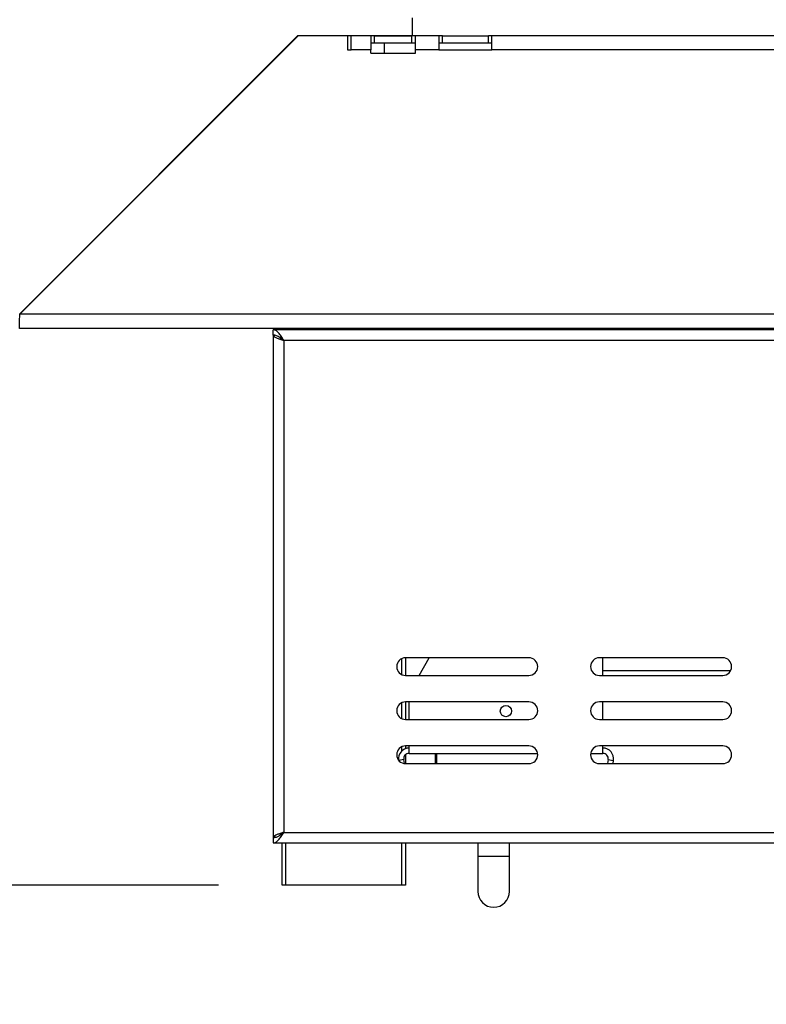
# Model space of a CAD drawing. Units: millimetres. Extents: x 21 to 4801, y 44 to 3736.
# Drawn here: x 3691 to 3902, y 1855 to 2134 of the extents above; entities that cross this region are included whole.
import ezdxf

# ---------------------------------------------------------------- set-up
doc = ezdxf.new("R2010")
doc.units = ezdxf.units.MM
doc.header["$LTSCALE"] = 18
doc.layers.add('FORMAT', color=7, linetype='Continuous')
doc.styles.add('SLDTEXTSTYLE1', font='TXT', dxfattribs={"width": 0.75})
doc.dimstyles.new('SLDDIMSTYLE1', dxfattribs={"dimtxt": 47.625, "dimasz": 23.4, "dimexe": 0, "dimexo": 0.0625, "dimgap": 11.90625, "dimtad": 1, "dimdec": 0, "dimrnd": 1e-09, "dimzin": 12, "dimdsep": 46, "dimtxsty": 'SLDTEXTSTYLE1', "dimsah": 1, "dimcen": 0.09, "dimadec": 0, "dimazin": 3, "dimtfac": 1, "dimtdec": 0, "dimtmove": 0, "dimatfit": 0, "dimfxl": 0, "dimfrac": 2, "dimtolj": 1, "dimtzin": 12, "dimarcsym": 0})

# ---------------------------------------------------------------- blocks, each defined once
blk = doc.blocks.new('_D_10')
at = {"layer": 'FORMAT'}
for p, q in [((3654.24, 2138.86), (3654.24, 2183.86)), ((3773.04, 2138.86), (3636.24, 2138.86)), ((3654.24, 1888.86), (3654.24, 2138.86)), ((3492.18, 2096.61), (3492.18, 2111.1)), ((3492.18, 2111.1), (3581.08, 2111.1)), ((3581.08, 2111.1), (3581.08, 2096.61)), ((3502, 2048.46), (3571.27, 2006.9)), ((3492.18, 1943.22), (3492.18, 1928.74)), ((3581.08, 1928.74), (3581.08, 1943.22)), ((3492.18, 1928.74), (3581.08, 1928.74)), ((3747.04, 1888.86), (3636.24, 1888.86)), ((3654.24, 1888.86), (3654.24, 1843.86))]:
    blk.add_line(p, q, dxfattribs=at)
for points in [[(3654.24, 2138.86), (3658.74, 2162.26), (3649.74, 2162.26)], [(3654.24, 1888.86), (3649.74, 1865.46), (3658.74, 1865.46)]]:
    blk.add_solid(points, dxfattribs=at)
at = {"layer": 'FORMAT', "attachment_point": 1, "rotation": 90, "style": 'SLDTEXTSTYLE1'}
for s, insert, char_height in [('250mm', (3592.85, 1907.6), 47.625), ('"', (3510.5, 2076.94), 47.62), ('16', (3538.11, 2027.68), 33.337), ('13', (3493.66, 1978.41), 33.337), ('9', (3510.5, 1943.22), 47.62)]:
    blk.add_mtext(s, dxfattribs=dict(at, insert=insert, char_height=char_height))

msp = doc.modelspace()

# ---------------------------------------------------------------- linework, layer by layer
at = {"color": 7, "linetype": 'Continuous', "lineweight": 25}
for p, q in [((3802.04, 2129.83), (3802.04, 2134.86)), ((3769.54, 2129.83), (3690.54, 2050.83)), ((3690.61, 2050.76), (3769.61, 2129.76)), ((3769.54, 2129.83), (3802.04, 2129.83)), ((3783.61, 2129.76), (3769.61, 2129.76)), ((3783.61, 2129.76), (3783.61, 2125.76)), ((3784.61, 2125.76), (3784.61, 2129.76)), ((3790.25, 2129.76), (3784.61, 2129.76)), ((3790.25, 2129.76), (3790.25, 2125.76)), ((3791.25, 2129.76), (3790.25, 2129.76)), ((3790.25, 2127.76), (3791.25, 2127.76)), ((3791.25, 2127.76), (3791.25, 2129.76)), ((3791.25, 2129.76), (3801.83, 2129.76)), ((3791.25, 2127.76), (3801.83, 2127.76)), ((3794.04, 2129.76), (3794.04, 2129.83)), ((3794.04, 2124.76), (3794.04, 2127.76)), ((3801.83, 2127.76), (3801.83, 2129.76)), ((3802.83, 2129.76), (3801.83, 2129.76)), ((3801.83, 2127.76), (3802.83, 2127.76)), ((3802.83, 2125.76), (3802.83, 2129.76)), ((3809.54, 2129.76), (3802.83, 2129.76)), ((3809.54, 2129.76), (3809.54, 2125.76)), ((3810.54, 2129.76), (3809.54, 2129.76)), ((3809.54, 2127.76), (3810.54, 2127.76)), ((3810.54, 2127.76), (3810.54, 2129.76)), ((3810.54, 2129.76), (3823.54, 2129.76)), ((3810.54, 2127.76), (3823.54, 2127.76)), ((3823.54, 2127.76), (3823.54, 2129.76)), ((3824.54, 2129.76), (3823.54, 2129.76)), ((3823.54, 2127.76), (3824.54, 2127.76)), ((4139.54, 2129.76), (3824.54, 2129.76)), ((3824.54, 2125.76), (3824.54, 2129.76)), ((3783.61, 2125.76), (3784.61, 2125.76)), ((3790.25, 2125.76), (3784.61, 2125.76)), ((3790.25, 2124.76), (3790.25, 2125.76)), ((3790.25, 2124.76), (3802.83, 2124.76)), ((3809.54, 2125.76), (3802.83, 2125.76)), ((3802.83, 2124.76), (3802.83, 2125.76)), ((3809.54, 2125.76), (3824.54, 2125.76)), ((4139.54, 2125.76), (3824.54, 2125.76)), ((3763.47, 2123.76), (3763.61, 2123.76)), ((3756.54, 2116.69), (3756.54, 2116.83)), ((3758.61, 2118.76), (3758.47, 2118.76)), ((3754.04, 2114.33), (3754.04, 2114.19)), ((3693.54, 2053.76), (3693.33, 2053.62)), ((3693.35, 2053.64), (3693.54, 2053.76)), ((3693.54, 2053.76), (3693.41, 2053.56)), ((4197.04, 2050.76), (3690.61, 2050.76)), ((4197.04, 2046.76), (3690.54, 2046.76)), ((3765.04, 2046.36), (3765.04, 2046.76)), ((3800.04, 2046.76), (3800.04, 2046.36)), ((3830.54, 2046.36), (3830.54, 2046.76)), ((3853.54, 2046.76), (3853.54, 2046.36)), ((3886.88, 2046.36), (3886.81, 2046.76)), ((4129.54, 2046.36), (3762.54, 2046.36)), ((3762.54, 2044.86), (3762.54, 2046.36)), ((3762.54, 2044.76), (3763.02, 2044.76)), ((3762.54, 2044.76), (3762.54, 1902.46)), ((3765.04, 2043.66), (3765.04, 2043.73)), ((4129.54, 2043.36), (3765.54, 2043.36)), ((3765.54, 2043.36), (3765.54, 1903.86)), ((3835.04, 1953.36), (3800.04, 1953.36)), ((3800.04, 1953.36), (3800.04, 1948.36)), ((3803.92, 1948.36), (3806.74, 1953.36)), ((3890.04, 1953.36), (3855.04, 1953.36)), ((3856.04, 1948.36), (3856.04, 1953.36)), ((3856.04, 1949.76), (3892.28, 1949.76)), ((3800.04, 1948.36), (3835.04, 1948.36)), ((3855.04, 1948.36), (3890.04, 1948.36)), ((3835.04, 1940.86), (3800.04, 1940.86)), ((3800.04, 1940.86), (3800.04, 1935.86)), ((3801.04, 1935.86), (3801.04, 1940.86)), ((3890.04, 1940.86), (3855.04, 1940.86)), ((3856.04, 1935.86), (3856.04, 1940.86)), ((3800.04, 1935.86), (3835.04, 1935.86)), ((3855.04, 1935.86), (3890.04, 1935.86)), ((3835.04, 1928.36), (3800.04, 1928.36)), ((3800.04, 1928.36), (3800.04, 1927.59)), ((3801.04, 1926.26), (3801.04, 1928.36)), ((3890.04, 1928.36), (3855.04, 1928.36)), ((3856.04, 1926.26), (3856.04, 1928.36)), ((3799.76, 1923.38), (3799.56, 1924.5)), ((3800.04, 1925.88), (3800.04, 1923.36)), ((3801.04, 1926.26), (3837.51, 1926.26)), ((3808.54, 1923.36), (3808.54, 1926.26)), ((3808.84, 1926.26), (3808.84, 1923.36)), ((3852.57, 1926.26), (3856.04, 1926.26)), ((3857.52, 1924.5), (3857.32, 1923.36)), ((3857.52, 1924.5), (3858.99, 1924.24)), ((3858.99, 1924.24), (3858.84, 1923.36)), ((3800.04, 1923.36), (3835.04, 1923.36)), ((3855.04, 1923.36), (3890.04, 1923.36)), ((3763.12, 1902.46), (3762.54, 1902.46)), ((3762.54, 1902.36), (3762.54, 1900.86)), ((3765.04, 1903.48), (3765.04, 1903.55)), ((3765.54, 1903.86), (4129.54, 1903.86)), ((3762.54, 1900.86), (4129.54, 1900.86)), ((3765.04, 1888.86), (3765.04, 1900.86)), ((3800.04, 1900.86), (3800.04, 1888.86)), ((3820.54, 1900.86), (3820.54, 1897.11)), ((3829.54, 1897.11), (3829.54, 1900.86)), ((3820.54, 1897.11), (3820.54, 1887.11)), ((3829.54, 1887.11), (3829.54, 1897.11)), ((3766.04, 1888.86), (3765.04, 1888.86)), ((3799.04, 1888.86), (3766.04, 1888.86)), ((3800.04, 1888.86), (3799.04, 1888.86))]:
    msp.add_line(p, q, dxfattribs=at)
at = {"color": 8, "linetype": 'Continuous', "lineweight": 25}
for p, q in [((3693.54, 2053.83), (3693.54, 2053.76)), ((3693.54, 2053.76), (3693.61, 2053.76)), ((3766.04, 2046.76), (3766.04, 2046.36)), ((3799.04, 2046.36), (3799.04, 2046.76)), ((3832.54, 2046.76), (3832.54, 2046.36)), ((3851.54, 2046.36), (3851.54, 2046.76)), ((3891.71, 2046.76), (3891.79, 2046.36)), ((3799.04, 1948.57), (3799.04, 1953.15)), ((3799.04, 1936.07), (3799.04, 1940.65)), ((3799.04, 1927), (3799.04, 1928.15)), ((3799.56, 1924.5), (3798.13, 1924.25)), ((3766.04, 1900.86), (3766.04, 1888.86)), ((3799.04, 1888.86), (3799.04, 1900.86)), ((3820.54, 1897.11), (3829.54, 1897.11))]:
    msp.add_line(p, q, dxfattribs=at)
at = {"color": 7, "linetype": 'Continuous', "lineweight": 25, "flags": 128}
msp.add_lwpolyline([(3868.94, 2046.76), (3868.77, 2046.41), (3868.75, 2046.36)], dxfattribs=at)
at = {"color": 7, "linetype": 'Continuous', "lineweight": 25}
msp.add_circle((3828.54, 1938.26), 1.6, dxfattribs=at)
for centre, radius, start, end in [((3871.54, 2045.26), 1.5, 90, 132.8334), ((3800.04, 1950.86), 2.5, 90, 270), ((3835.04, 1950.86), 2.5, 270, 90), ((3855.04, 1950.86), 2.5, 90, 270), ((3890.04, 1950.86), 2.5, 270, 90), ((3800.04, 1938.36), 2.5, 90, 270), ((3835.04, 1938.36), 2.5, 270, 90), ((3855.04, 1938.36), 2.5, 90, 270), ((3890.04, 1938.36), 2.5, 270, 90), ((3800.04, 1925.86), 2.5, 90, 270), ((3801.04, 1924.76), 3, 90, 188.4882), ((3835.04, 1925.86), 2.5, 270, 90), ((3855.04, 1925.86), 2.5, 90, 270), ((3856.04, 1924.76), 3, 350, 90), ((3890.04, 1925.86), 2.5, 270, 90), ((3801.04, 1924.76), 1.5, 90, 190), ((3856.04, 1924.76), 1.5, 350, 90), ((3825.04, 1887.11), 4.5, 180, 0)]:
    msp.add_arc(centre, radius, start, end, dxfattribs=at)
for points in [[(3690.54, 2046.76), (3690.55, 2046.82), (3690.56, 2046.94), (3690.58, 2047.86), (3690.59, 2049.19), (3690.6, 2050.24), (3690.61, 2050.76)], [(3762.54, 2044.76), (3762.58, 2044.64), (3762.68, 2044.41), (3763.37, 2044.06), (3764.36, 2043.71), (3765.15, 2043.48), (3765.54, 2043.36)], [(3762.54, 1900.86), (3762.79, 1900.9), (3763.29, 1900.99), (3764.04, 1901.69), (3764.79, 1902.68), (3765.29, 1903.47), (3765.54, 1903.86)], [(3762.54, 1902.36), (3762.79, 1902.38), (3763.29, 1902.43), (3764.04, 1902.77), (3764.79, 1903.27), (3765.29, 1903.66), (3765.54, 1903.86)]]:
    msp.add_open_spline(points, degree=3, dxfattribs=at)
for points, knots in [([(3765.54, 2043.36), (3765.29, 2043.76), (3764.78, 2044.56), (3764.01, 2045.57), (3763.27, 2046.24), (3762.78, 2046.32), (3762.54, 2046.36)], [0, 0, 0, 0, 0.254649, 0.509541, 0.764434, 1, 1, 1, 1]), ([(3765.54, 2043.36), (3765.19, 2043.63), (3764.49, 2044.18), (3763.49, 2044.75), (3762.84, 2044.83), (3762.54, 2044.86)], [0, 0, 0, 0, 0.348138, 0.697529, 1, 1, 1, 1]), ([(3764.34, 2044.21), (3764.38, 2044.16), (3764.52, 2043.99), (3764.96, 2043.71), (3765.35, 2043.48), (3765.54, 2043.36)], [0, 0, 0, 0, 0.181019, 0.590509, 1, 1, 1, 1]), ([(3765.54, 1903.86), (3765.19, 1903.75), (3764.48, 1903.55), (3763.56, 1903.23), (3762.88, 1902.92), (3762.57, 1902.66), (3762.55, 1902.51), (3762.54, 1902.46)], [0, 0, 0, 0, 0.223996, 0.448026, 0.672056, 0.896085, 1, 1, 1, 1]), ([(3765.54, 1903.86), (3765.32, 1903.73), (3764.91, 1903.48), (3764.49, 1903.2), (3764.37, 1903.05), (3764.34, 1903.01)], [0, 0, 0, 0, 0.462101, 0.875091, 1, 1, 1, 1])]:
    msp.add_open_spline(points, degree=3, knots=knots, dxfattribs=at)

# ---------------------------------------------------------------- dimensions: what is measured, and where the dimension line sits
at = {"layer": 'FORMAT'}
dim = msp.add_linear_dim(base=(3654.24, 2138.86), p1=(3765.04, 1888.86), p2=(3791.04, 2138.86), angle=90, dimstyle='SLDDIMSTYLE1', dxfattribs=at)
dim.commit()
dim.dimension.update_dxf_attribs({"geometry": '_D_10', "text_midpoint": (3654.24, 2019.92), "dimtype": 160})

doc.saveas('drawing.dxf')
